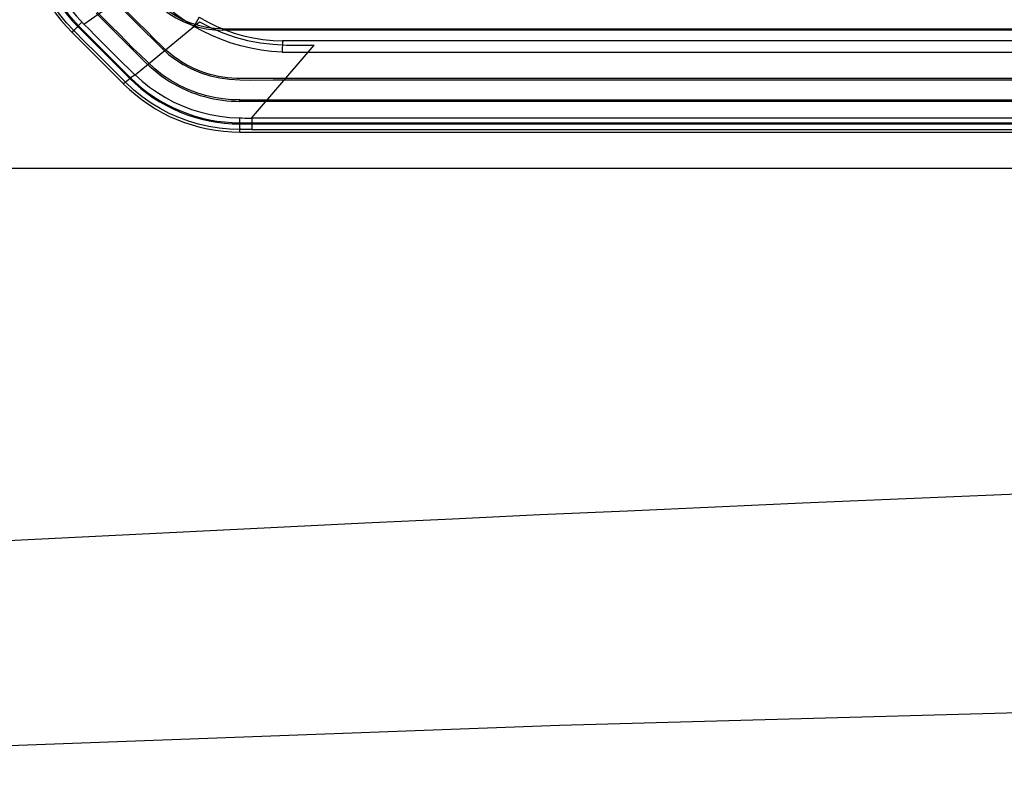
# Model space of a CAD drawing. Units: millimetres. Extents: x -2062 to 5201, y -188 to 5445.
# Drawn here: x 1751 to 1781, y 2749 to 2772 of the extents above; entities that cross this region are included whole.
import ezdxf

# ---------------------------------------------------------------- set-up
doc = ezdxf.new("R2010")
doc.units = ezdxf.units.MM
doc.header["$LTSCALE"] = 19.36
doc.layers.get('0').update_dxf_attribs({"linetype": 'CONTINUOUS'})

msp = doc.modelspace()

# ---------------------------------------------------------------- linework, layer by layer
at = {"color": 9, "linetype": 'Continuous'}
for p, q in [((1752.719, 2771.962), (1754.533, 2773.235)), ((1756.23, 2772.17), (1756.064, 2771.894)), ((1752.559, 2771.91), (1752.534, 2771.885)), ((1754.274, 2770.419), (1756.068, 2771.89)), ((1752.357, 2771.709), (1752.412, 2771.763)), ((1752.412, 2771.763), (1752.748, 2771.427)), ((1756.942, 2771.773), (1756.942, 2771.817)), ((1752.748, 2771.427), (1753.092, 2771.084)), ((1758.758, 2771.454), (1758.754, 2771.111)), ((1753.092, 2771.084), (1753.442, 2770.732)), ((1755.139, 2771.24), (1755.109, 2771.208)), ((1757.824, 2769.095), (1759.545, 2771.112)), ((1759.545, 2771.112), (1765.555, 2771.112)), ((1753.982, 2770.191), (1753.928, 2770.138)), ((1754.105, 2770.314), (1754.13, 2770.339)), ((1757.469, 2769.608), (1757.469, 2769.652)), ((1757.448, 2769.105), (1757.531, 2769.103)), ((1757.464, 2768.958), (1757.464, 2768.923)), ((1757.531, 2769.103), (1757.615, 2769.101)), ((1757.615, 2769.101), (1757.698, 2769.099)), ((1757.827, 2769.095), (1757.827, 2768.751)), ((1812.529, 2769.095), (1757.827, 2769.095)), ((1757.464, 2768.673), (1757.464, 2768.751)), ((1757.827, 2768.751), (1757.464, 2768.751))]:
    msp.add_line(p, q, dxfattribs=at)
at = {"color": 6, "linetype": 'Continuous'}
for p, q in [((1752.534, 2771.885), (1754.105, 2770.314)), ((1754.13, 2770.339), (1752.559, 2771.91)), ((1753.928, 2770.138), (1752.357, 2771.709)), ((1756.942, 2771.817), (1824.794, 2771.817)), ((1824.843, 2771.773), (1756.943, 2771.773)), ((1757.796, 2770.255), (1758.479, 2770.264)), ((1761.562, 2770.264), (1824.317, 2770.264)), ((1824.317, 2770.308), (1761.655, 2770.308)), ((1757.469, 2769.652), (1824.419, 2769.652)), ((1824.432, 2769.608), (1757.469, 2769.608)), ((1757.464, 2768.958), (1824.322, 2768.958)), ((1757.464, 2768.923), (1824.322, 2768.923)), ((1757.464, 2768.673), (1824.322, 2768.673))]:
    msp.add_line(p, q, dxfattribs=at)
at = {"color": 2, "linetype": 'Continuous'}
for p, q in [((1756.068, 2771.89), (1756.241, 2772.032)), ((1759.545, 2771.112), (1759.727, 2771.325)), ((1758.754, 2771.111), (1758.931, 2771.112)), ((1758.931, 2771.112), (1759.107, 2771.112)), ((1759.107, 2771.112), (1759.283, 2771.112)), ((1759.283, 2771.112), (1759.545, 2771.112))]:
    msp.add_line(p, q, dxfattribs=at)
at = {"color": 7, "linetype": 'Continuous'}
msp.add_line((1717.393, 2767.573), (1864.393, 2767.573), dxfattribs=at)
at = {"color": 9, "linetype": 'Continuous'}
for points in [[(1752.412, 2771.763), (1752.189, 2772), (1751.984, 2772.25), (1751.796, 2772.513), (1751.626, 2772.786), (1751.476, 2773.068), (1751.343, 2773.361), (1751.23, 2773.662), (1751.137, 2773.971), (1751.064, 2774.286), (1751.012, 2774.603), (1750.981, 2774.923), (1750.971, 2775.244)], [(1751.32, 2775.232), (1751.336, 2774.935), (1751.369, 2774.64), (1751.421, 2774.348), (1751.491, 2774.058), (1751.58, 2773.774), (1751.685, 2773.497), (1751.806, 2773.231), (1751.943, 2772.973), (1752.101, 2772.716), (1752.284, 2772.459), (1752.49, 2772.207), (1752.719, 2771.963)], [(1756.064, 2771.894), (1755.87, 2772.013), (1755.681, 2772.14), (1755.498, 2772.275), (1755.321, 2772.418), (1755.149, 2772.568), (1754.985, 2772.725), (1754.827, 2772.888), (1754.676, 2773.059), (1754.533, 2773.235)], [(1756.23, 2772.17), (1756.485, 2772.027), (1756.747, 2771.899), (1757.016, 2771.787), (1757.292, 2771.691), (1757.575, 2771.609), (1757.867, 2771.544), (1758.168, 2771.497), (1758.478, 2771.465), (1758.797, 2771.45)], [(1752.66, 2772.022), (1752.616, 2771.978), (1752.575, 2771.936), (1752.537, 2771.896), (1752.503, 2771.861), (1752.474, 2771.831), (1752.45, 2771.806), (1752.431, 2771.786), (1752.418, 2771.771), (1752.412, 2771.763)], [(1752.719, 2771.962), (1752.886, 2771.793), (1753.053, 2771.624), (1753.222, 2771.455), (1753.39, 2771.287), (1753.559, 2771.119), (1753.731, 2770.949), (1753.908, 2770.775), (1754.089, 2770.598), (1754.273, 2770.419)], [(1779.089, 2771.45), (1773.645, 2771.45), (1771.017, 2771.45), (1768.45, 2771.45), (1765.942, 2771.45), (1763.489, 2771.45), (1761.095, 2771.45), (1758.758, 2771.455)], [(1821.395, 2771.45), (1784.794, 2771.45), (1781.908, 2771.45), (1779.089, 2771.45)], [(1765.555, 2771.112), (1767.651, 2771.112), (1769.794, 2771.112), (1771.989, 2771.112), (1774.234, 2771.112), (1776.53, 2771.112), (1778.88, 2771.112), (1781.284, 2771.112), (1783.743, 2771.112), (1786.26, 2771.112), (1788.835, 2771.112), (1791.468, 2771.112)], [(1753.442, 2770.732), (1753.8, 2770.374), (1753.982, 2770.191)], [(1754.274, 2770.419), (1754.233, 2770.39), (1754.195, 2770.362), (1754.159, 2770.335), (1754.128, 2770.31), (1754.074, 2770.263)], [(1754.274, 2770.419), (1754.489, 2770.224), (1754.716, 2770.043), (1754.954, 2769.876), (1755.201, 2769.725), (1755.457, 2769.589), (1755.722, 2769.468), (1755.997, 2769.364), (1756.278, 2769.276), (1756.566, 2769.206), (1756.857, 2769.154), (1757.151, 2769.121), (1757.448, 2769.105)], [(1754.074, 2770.263), (1754.03, 2770.227), (1754.013, 2770.213), (1753.999, 2770.202), (1753.989, 2770.195), (1753.982, 2770.191)], [(1757.464, 2768.751), (1757.147, 2768.76), (1756.832, 2768.79), (1756.518, 2768.841), (1756.208, 2768.912), (1755.902, 2769.003), (1755.603, 2769.114), (1755.314, 2769.243), (1755.035, 2769.389), (1754.761, 2769.557), (1754.492, 2769.747), (1754.231, 2769.959), (1753.982, 2770.191)], [(1757.448, 2769.105), (1757.449, 2769.044), (1757.451, 2768.985), (1757.452, 2768.931), (1757.454, 2768.884), (1757.456, 2768.843), (1757.458, 2768.809), (1757.46, 2768.781), (1757.462, 2768.762), (1757.464, 2768.751)], [(1757.698, 2769.099), (1757.782, 2769.097), (1757.824, 2769.095)], [(1757.827, 2768.751), (1823.497, 2768.751), (1824.322, 2768.75)]]:
    msp.add_lwpolyline(points, dxfattribs=at)
at = {"color": 6, "linetype": 'Continuous'}
for points in [[(1754.093, 2774.623), (1754.105, 2774.371), (1754.137, 2774.124), (1754.191, 2773.883), (1754.265, 2773.647), (1754.361, 2773.416), (1754.476, 2773.197), (1754.609, 2772.988), (1754.761, 2772.79), (1754.928, 2772.608), (1755.11, 2772.441), (1755.308, 2772.289), (1755.516, 2772.156), (1755.736, 2772.041), (1755.967, 2771.946), (1756.203, 2771.871), (1756.444, 2771.817), (1756.69, 2771.785), (1756.943, 2771.773)], [(1756.942, 2771.817), (1756.692, 2771.829), (1756.447, 2771.861), (1756.208, 2771.915), (1755.973, 2771.99), (1755.744, 2772.086), (1755.526, 2772.201), (1755.318, 2772.335), (1755.122, 2772.488), (1754.941, 2772.656), (1754.777, 2772.84), (1754.627, 2773.038), (1754.497, 2773.248), (1754.386, 2773.469), (1754.293, 2773.7), (1754.222, 2773.937), (1754.172, 2774.176), (1754.144, 2774.419), (1754.137, 2774.668)], [(1753.552, 2772.764), (1754.283, 2772.033), (1754.626, 2771.69)], [(1754.655, 2771.723), (1754.312, 2772.066), (1753.583, 2772.795)], [(1753.089, 2772.299), (1753.198, 2772.19), (1753.308, 2772.08), (1753.418, 2771.97), (1753.528, 2771.86)], [(1753.787, 2771.663), (1753.567, 2771.883), (1753.345, 2772.105), (1753.12, 2772.33)], [(1753.528, 2771.86), (1754.172, 2771.216), (1754.278, 2771.11), (1754.384, 2771.004), (1754.489, 2770.898), (1754.593, 2770.793), (1754.704, 2770.689), (1754.822, 2770.585), (1754.946, 2770.483), (1755.072, 2770.387), (1755.197, 2770.299), (1755.324, 2770.217), (1755.454, 2770.14), (1755.589, 2770.067), (1755.726, 2769.999), (1755.862, 2769.937), (1755.994, 2769.883), (1756.125, 2769.835), (1756.257, 2769.792), (1756.393, 2769.752), (1756.53, 2769.718), (1756.665, 2769.688), (1756.799, 2769.663), (1756.932, 2769.643), (1757.065, 2769.628), (1757.199, 2769.617), (1757.334, 2769.61), (1757.469, 2769.608)], [(1757.469, 2769.652), (1757.208, 2769.659), (1756.947, 2769.684), (1756.685, 2769.728), (1756.422, 2769.79), (1756.158, 2769.869), (1755.895, 2769.971), (1755.631, 2770.096), (1755.368, 2770.243), (1755.115, 2770.409), (1754.878, 2770.599), (1754.651, 2770.808), (1754.429, 2771.021), (1754.212, 2771.232), (1753.787, 2771.663)], [(1754.626, 2771.69), (1754.791, 2771.525), (1755.109, 2771.208)], [(1755.139, 2771.24), (1754.82, 2771.558), (1754.655, 2771.723)], [(1755.109, 2771.208), (1755.295, 2771.037), (1755.504, 2770.879), (1755.735, 2770.735), (1755.993, 2770.601), (1756.273, 2770.481), (1756.561, 2770.386), (1756.853, 2770.324), (1757.153, 2770.287), (1757.466, 2770.264), (1757.796, 2770.255)], [(1757.999, 2770.308), (1757.833, 2770.308), (1757.672, 2770.307), (1757.517, 2770.306), (1757.366, 2770.309), (1757.223, 2770.318), (1757.085, 2770.33), (1756.95, 2770.348), (1756.818, 2770.371), (1756.688, 2770.399), (1756.559, 2770.432), (1756.433, 2770.47), (1756.307, 2770.513), (1756.184, 2770.561), (1756.061, 2770.614), (1755.94, 2770.673), (1755.821, 2770.736), (1755.703, 2770.805), (1755.587, 2770.88), (1755.473, 2770.96), (1755.36, 2771.047), (1755.249, 2771.141), (1755.139, 2771.24)], [(1761.655, 2770.308), (1761.388, 2770.308), (1761.129, 2770.308), (1760.877, 2770.308), (1760.632, 2770.308), (1760.394, 2770.308), (1760.162, 2770.308), (1759.938, 2770.308), (1759.719, 2770.308), (1759.507, 2770.308), (1759.3, 2770.308), (1759.099, 2770.308), (1758.903, 2770.308), (1758.712, 2770.308), (1758.526, 2770.308), (1757.999, 2770.308)], [(1758.479, 2770.264), (1759.153, 2770.264), (1760.44, 2770.264)], [(1760.44, 2770.264), (1760.737, 2770.264), (1761.023, 2770.264), (1761.298, 2770.264), (1761.562, 2770.264)]]:
    msp.add_lwpolyline(points, dxfattribs=at)
at = {"color": 2, "linetype": 'Continuous'}
for points in [[(1758.754, 2771.111), (1758.43, 2771.132), (1758.112, 2771.171), (1757.802, 2771.226), (1757.497, 2771.297), (1757.198, 2771.385), (1756.904, 2771.489), (1756.615, 2771.61), (1756.335, 2771.745), (1756.064, 2771.894)], [(1756.241, 2772.032), (1756.589, 2771.849), (1756.951, 2771.692), (1757.322, 2771.563), (1757.7, 2771.463), (1758.085, 2771.392), (1758.481, 2771.347), (1758.889, 2771.324), (1759.304, 2771.321), (1759.727, 2771.325)]]:
    msp.add_lwpolyline(points, dxfattribs=at)
at = {"color": 7, "linetype": 'Continuous'}
msp.add_lwpolyline([(1729.305, 2749.203), (1767.194, 2750.604), (1805.093, 2751.656), (1843.001, 2752.356), (1880.926, 2752.707), (1918.86, 2752.707), (1956.785, 2752.356), (1994.693, 2751.656), (2032.592, 2750.604), (2070.481, 2749.203)], dxfattribs=at)
at = {"color": 6, "linetype": 'Continuous'}
for centre, radius, start, end in [((1755.893, 2775.244), 5, 180, 225), ((1755.893, 2775.244), 4.75, 180, 225), ((1755.893, 2775.244), 4.715, 180, 225), ((1757.464, 2773.673), 5, 225, 270), ((1757.464, 2773.673), 4.75, 225, 270), ((1757.464, 2773.673), 4.715, 225, 270)]:
    msp.add_arc(centre, radius, start, end, dxfattribs=at)
at = {"color": 7, "linetype": 'Continuous'}
msp.add_arc((1899.893, -142.427), 2902.5, 86.630631, 93.369369, dxfattribs=at)

doc.saveas('drawing.dxf')
